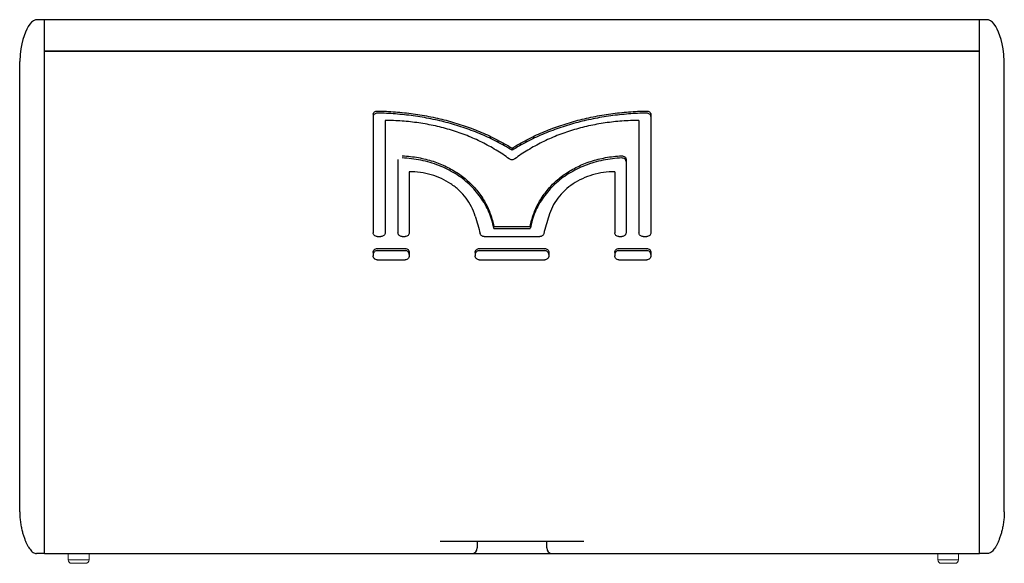
# Model space of a CAD drawing. Extents: x 3899 to 7066, y -73 to 2730.
# Drawn here: x 6356 to 7066, y 1183 to 1575 of the extents above; entities that cross this region are included whole.
import ezdxf

# ---------------------------------------------------------------- set-up
doc = ezdxf.new("R2010")
doc.units = 0
doc.header["$MEASUREMENT"] = 0
doc.layers.get('0').update_dxf_attribs({"linetype": 'CONTINUOUS'})

msp = doc.modelspace()

# ---------------------------------------------------------------- linework, layer by layer
at = {"color": 1, "linetype": 'Continuous'}
for p, q in [((7053.75, 1575.04), (6367.75, 1575.04)), ((6373.75, 1190.33), (6373.75, 1575.04)), ((7047.75, 1190.33), (7047.75, 1575.04)), ((6373.75, 1552.28), (7047.75, 1552.28)), ((7047.75, 1552.27), (6373.75, 1552.27)), ((6355.75, 1220.33), (6355.75, 1545.04)), ((7065.75, 1220.33), (7065.75, 1545.04)), ((6610.6, 1506.86), (6610.6, 1421.49)), ((6810.9, 1506.86), (6810.9, 1421.49)), ((6619.23, 1502.42), (6619.23, 1421.49)), ((6802.27, 1502.42), (6802.27, 1421.49)), ((6710.75, 1480.99), (6710.75, 1482.5)), ((6628.53, 1474.4), (6628.53, 1421.49)), ((6792.97, 1474.4), (6792.97, 1421.49)), ((6636.67, 1465.52), (6636.67, 1421.49)), ((6784.83, 1465.52), (6784.83, 1421.49)), ((6697.59, 1424.62), (6697.59, 1426.13)), ((6697.59, 1426.13), (6723.91, 1426.13)), ((6697.59, 1424.62), (6723.91, 1424.62)), ((6613.6, 1418.74), (6616.23, 1418.74)), ((6631.53, 1418.74), (6633.67, 1418.74)), ((6690.79, 1418.74), (6730.7, 1418.74)), ((6787.83, 1418.74), (6789.97, 1418.74)), ((6805.27, 1418.74), (6807.9, 1418.74)), ((6610.6, 1407.34), (6610.6, 1404.88)), ((6613.6, 1410.14), (6633.67, 1410.14)), ((6613.6, 1408.63), (6633.67, 1408.63)), ((6636.67, 1407.34), (6636.67, 1404.88)), ((6684.18, 1407.34), (6684.18, 1404.88)), ((6687.18, 1410.14), (6734.32, 1410.14)), ((6687.18, 1408.63), (6734.32, 1408.63)), ((6737.32, 1407.34), (6737.32, 1404.88)), ((6784.83, 1407.34), (6784.83, 1404.88)), ((6787.83, 1410.14), (6807.9, 1410.14)), ((6787.83, 1408.63), (6807.9, 1408.63)), ((6810.9, 1407.34), (6810.9, 1404.88)), ((6613.6, 1402.06), (6633.67, 1402.06)), ((6687.18, 1402.06), (6734.32, 1402.06)), ((6787.83, 1402.06), (6807.9, 1402.06)), ((6658.87, 1199.35), (6762.63, 1199.35)), ((6685.75, 1199.35), (6685.75, 1194.35)), ((6735.75, 1194.35), (6735.75, 1199.35)), ((6373.75, 1190.33), (6367.75, 1190.33)), ((6373.75, 1190.35), (7047.75, 1190.35)), ((7053.75, 1190.33), (7047.75, 1190.33))]:
    msp.add_line(p, q, dxfattribs=at)
at = {"color": 1, "linetype": 'Continuous', "lineweight": 0}
for p, q in [((6390.75, 1190.33), (6390.75, 1185.73)), ((6405.75, 1185.73), (6390.75, 1185.73)), ((6405.75, 1190.33), (6405.75, 1185.73)), ((7017.75, 1190.33), (7017.75, 1185.73)), ((7032.75, 1185.73), (7017.75, 1185.73)), ((7032.75, 1190.33), (7032.75, 1185.73)), ((6403.35, 1183.33), (6393.15, 1183.33)), ((7030.35, 1183.33), (7020.15, 1183.33))]:
    msp.add_line(p, q, dxfattribs=at)
at = {"color": 1, "linetype": 'Continuous'}
for points in [[(6367.75, 1575.04), (6367.04, 1574.95), (6365.64, 1574.31), (6364.32, 1573.21), (6363.11, 1571.78), (6361.98, 1570.08), (6360.92, 1568.14), (6359.92, 1565.95), (6358.97, 1563.48), (6358.08, 1560.7), (6357.26, 1557.56), (6356.54, 1553.97), (6355.99, 1549.88), (6355.75, 1545.04)], [(7065.75, 1545.04), (7065.5, 1549.88), (7064.96, 1553.97), (7064.24, 1557.56), (7063.42, 1560.7), (7062.53, 1563.48), (7061.58, 1565.95), (7060.58, 1568.14), (7059.52, 1570.08), (7058.39, 1571.78), (7057.17, 1573.21), (7055.86, 1574.31), (7054.46, 1574.95), (7053.75, 1575.04)]]:
    msp.add_lwpolyline(points, dxfattribs=at)
for centre, start, end in [((6681.75, 1194.35), 270, 0), ((6739.75, 1194.35), 180, 270)]:
    msp.add_arc(centre, 4, start, end, dxfattribs=at)
at = {"color": 1, "linetype": 'Continuous', "lineweight": 0}
for centre, start, end in [((6393.15, 1185.73), 180, 270), ((6403.35, 1185.73), 270, 0), ((7020.15, 1185.73), 180, 270), ((7030.35, 1185.73), 270, 0)]:
    msp.add_arc(centre, 2.4, start, end, dxfattribs=at)
at = {"color": 1, "linetype": 'Continuous'}
for points, start_tangent, end_tangent in [([(6610.6, 1506.86), (6610.83, 1507.77), (6611.5, 1508.55), (6612.49, 1509.05), (6613.65, 1509.22)], (0, 1), (0.999898, -0.014289)), ([(6613.65, 1507.7), (6612.49, 1507.53), (6611.5, 1507.03), (6610.83, 1506.26)], (-0.999898, 0.014277), (-0.46864, -0.883389)), ([(6613.65, 1509.22), (6626.66, 1508.63), (6639.59, 1507.26), (6652.33, 1505.08), (6664.81, 1502.12), (6676.97, 1498.38), (6688.72, 1493.85), (6700, 1488.56), (6710.75, 1482.5)], (0.999898, -0.014289), (0.851564, -0.524251)), ([(6710.75, 1480.99), (6700, 1487.05), (6688.72, 1492.35), (6676.96, 1496.87), (6664.81, 1500.61), (6652.33, 1503.57), (6639.59, 1505.74), (6626.67, 1507.11), (6613.65, 1507.7)], (-0.851648, 0.524114), (-0.999898, 0.014277)), ([(6710.75, 1482.5), (6721.5, 1488.56), (6732.78, 1493.86), (6744.54, 1498.38), (6756.69, 1502.13), (6769.18, 1505.09), (6781.92, 1507.26), (6794.84, 1508.63), (6807.85, 1509.22)], (0.851564, 0.524251), (0.999898, 0.014289)), ([(6807.85, 1507.7), (6794.83, 1507.11), (6781.91, 1505.74), (6769.16, 1503.57), (6756.68, 1500.61), (6744.53, 1496.86), (6732.78, 1492.34), (6721.5, 1487.05), (6710.75, 1480.99)], (-0.999898, -0.014277), (-0.851648, -0.524114)), ([(6807.85, 1509.22), (6809, 1509.05), (6810, 1508.55), (6810.67, 1507.78), (6810.9, 1506.86)], (0.999898, 0.014289), (0, -1)), ([(6810, 1507.03), (6809, 1507.53), (6807.85, 1507.7)], (-0.793474, 0.608605), (-0.999898, -0.014277)), ([(6810.9, 1505.34), (6810.67, 1506.26), (6810, 1507.03)], (0, 1), (-0.793474, 0.608605)), ([(6708.76, 1474.72), (6699.25, 1481.12), (6689.07, 1486.71), (6678.33, 1491.48), (6667.11, 1495.4), (6655.49, 1498.47), (6643.57, 1500.66), (6631.44, 1501.98), (6619.23, 1502.42)], (-0.803366, 0.595485), (-1, 0)), ([(6802.27, 1502.42), (6790.05, 1501.98), (6777.93, 1500.66), (6766, 1498.46), (6754.38, 1495.4), (6743.16, 1491.48), (6732.42, 1486.71), (6722.25, 1481.12), (6712.74, 1474.72)], (-1, 0), (-0.803366, -0.595485)), ([(6631.66, 1476.91), (6643.23, 1475.66), (6653.84, 1473), (6663.44, 1469.12), (6672.06, 1464.15), (6679.64, 1458.16), (6686.15, 1451.16), (6691.43, 1443.24), (6695.28, 1434.71), (6697.59, 1426.13)], (0.999301, -0.037383), (0.18383, -0.982958)), ([(6723.91, 1426.13), (6726.22, 1434.72), (6730.06, 1443.22), (6735.31, 1451.1), (6741.78, 1458.09), (6749.32, 1464.07), (6757.91, 1469.05), (6767.5, 1472.94), (6778.15, 1475.64), (6789.84, 1476.91)], (0.18383, 0.982958), (0.999301, 0.037383)), ([(6789.84, 1476.91), (6791.02, 1476.75), (6792.04, 1476.22), (6792.73, 1475.39), (6792.97, 1474.4)], (0.999301, 0.037383), (0, -1)), ([(6697.59, 1424.62), (6694.08, 1436.29), (6688.06, 1447.11), (6679.84, 1456.47), (6669.83, 1464.1), (6658.05, 1469.98), (6645.07, 1473.8), (6631.66, 1475.4)], (-0.183767, 0.98297), (-0.999301, 0.037373)), ([(6712.74, 1474.72), (6711.82, 1474.26), (6710.75, 1474.09), (6709.69, 1474.25), (6708.76, 1474.72)], (-0.803366, -0.595485), (-0.803366, 0.595485)), ([(6789.84, 1475.4), (6776.42, 1473.8), (6763.44, 1469.98), (6751.67, 1464.1), (6741.66, 1456.47), (6733.44, 1447.11), (6727.42, 1436.29), (6723.91, 1424.62)], (-0.999301, -0.037373), (-0.183767, -0.98297)), ([(6792.05, 1474.71), (6791.02, 1475.25), (6789.84, 1475.4)], (-0.780996, 0.624536), (-0.999301, -0.037373)), ([(6792.97, 1472.89), (6792.73, 1473.88), (6792.05, 1474.71)], (0, 1), (-0.780996, 0.624536)), ([(6684.18, 1433.51), (6681.49, 1440.28), (6677.6, 1446.51), (6672.61, 1452.05), (6666.64, 1456.76), (6659.88, 1460.53), (6652.49, 1463.28), (6644.68, 1464.96), (6636.67, 1465.52)], (-0.282736, 0.959198), (-1, 0)), ([(6784.83, 1465.52), (6776.74, 1464.95), (6768.87, 1463.24), (6761.47, 1460.46), (6754.76, 1456.7), (6748.89, 1452.05), (6743.89, 1446.5), (6739.91, 1440.09), (6737.32, 1433.51)], (-1, 0), (-0.282736, -0.959198)), ([(6684.18, 1433.51), (6686.04, 1427.17), (6687.89, 1420.78)], (0.282736, -0.959198), (0.277688, -0.960671)), ([(6737.32, 1433.51), (6735.46, 1427.17), (6733.6, 1420.78)], (-0.282736, -0.959198), (-0.277688, -0.960671)), ([(6610.82, 1420.43), (6610.6, 1421.49)], (-0.411486, 0.911416), (0, 1)), ([(6613.6, 1418.74), (6612.45, 1418.94), (6611.48, 1419.54), (6610.82, 1420.43)], (-1, 0), (-0.411486, 0.911416)), ([(6619.23, 1421.49), (6619, 1420.44), (6618.35, 1419.54), (6617.37, 1418.95), (6616.23, 1418.74)], (0, -1), (-1, 0)), ([(6631.53, 1418.74), (6630.38, 1418.94), (6629.41, 1419.54), (6628.75, 1420.43), (6628.53, 1421.49)], (-1, 0), (0, 1)), ([(6636.67, 1421.49), (6636.44, 1420.44), (6635.79, 1419.54), (6634.81, 1418.95), (6633.67, 1418.74)], (0, -1), (-1, 0)), ([(6690.79, 1418.74), (6689.83, 1418.88), (6688.97, 1419.31), (6688.3, 1419.97), (6687.89, 1420.78)], (-1, 0), (-0.277688, 0.960671)), ([(6733.6, 1420.78), (6733.2, 1419.97), (6732.53, 1419.31), (6731.67, 1418.88), (6730.7, 1418.74)], (-0.277688, -0.960671), (-1, 0)), ([(6787.83, 1418.74), (6786.69, 1418.94), (6785.72, 1419.54), (6785.06, 1420.43), (6784.83, 1421.49)], (-1, 0), (0, 1)), ([(6792.97, 1421.49), (6792.75, 1420.44), (6792.09, 1419.54)], (0, -1), (-0.736472, -0.676468)), ([(6805.27, 1418.74), (6804.13, 1418.94), (6803.16, 1419.54), (6802.5, 1420.43), (6802.27, 1421.49)], (-1, 0), (0, 1)), ([(6810.9, 1421.49), (6810.68, 1420.44), (6810.02, 1419.54), (6809.05, 1418.95), (6807.9, 1418.74)], (0, -1), (-1, 0)), ([(6792.09, 1419.54), (6791.12, 1418.95), (6789.97, 1418.74)], (-0.736472, -0.676468), (-1, 0)), ([(6610.6, 1407.34), (6610.82, 1408.41), (6611.47, 1409.32), (6612.45, 1409.93), (6613.6, 1410.14)], (0, 1), (1, 0)), ([(6613.6, 1408.63), (6612.45, 1408.42), (6611.48, 1407.81), (6610.82, 1406.9)], (-1, 0), (-0.404964, -0.914333)), ([(6633.67, 1410.14), (6634.81, 1409.93), (6635.78, 1409.33), (6636.44, 1408.42), (6636.67, 1407.34)], (1, 0), (0, -1)), ([(6635.78, 1407.81), (6634.81, 1408.42), (6633.67, 1408.63)], (-0.73251, 0.680756), (-1, 0)), ([(6636.67, 1405.83), (6636.44, 1406.9), (6635.78, 1407.81)], (0, 1), (-0.73251, 0.680756)), ([(6684.18, 1407.34), (6684.41, 1408.41), (6685.06, 1409.32), (6686.03, 1409.93), (6687.18, 1410.14)], (0, 1), (1, 0)), ([(6687.18, 1408.63), (6686.04, 1408.42), (6685.06, 1407.81), (6684.41, 1406.9)], (-1, 0), (-0.404964, -0.914333)), ([(6734.32, 1410.14), (6735.46, 1409.93), (6736.43, 1409.33), (6737.09, 1408.42), (6737.32, 1407.34)], (1, 0), (0, -1)), ([(6736.44, 1407.81), (6735.46, 1408.42), (6734.32, 1408.63)], (-0.73251, 0.680756), (-1, 0)), ([(6737.32, 1405.83), (6737.09, 1406.9), (6736.44, 1407.81)], (0, 1), (-0.73251, 0.680756)), ([(6784.83, 1407.34), (6785.06, 1408.41), (6785.71, 1409.32), (6786.69, 1409.93), (6787.83, 1410.14)], (0, 1), (1, 0)), ([(6787.83, 1408.63), (6786.69, 1408.42), (6785.72, 1407.81), (6785.06, 1406.9)], (-1, 0), (-0.404964, -0.914333)), ([(6807.9, 1410.14), (6809.04, 1409.93), (6810.02, 1409.33), (6810.67, 1408.42), (6810.9, 1407.34)], (1, 0), (0, -1)), ([(6810.02, 1407.81), (6809.04, 1408.42), (6807.9, 1408.63)], (-0.73251, 0.680756), (-1, 0)), ([(6810.9, 1405.83), (6810.67, 1406.9), (6810.02, 1407.81)], (0, 1), (-0.73251, 0.680756)), ([(6610.83, 1403.8), (6610.6, 1404.88)], (-0.403966, 0.914774), (0, 1)), ([(6613.6, 1402.06), (6612.46, 1402.27), (6611.48, 1402.88), (6610.83, 1403.8)], (-1, 0), (-0.403966, 0.914774)), ([(6635.79, 1402.89), (6634.81, 1402.27), (6633.67, 1402.06)], (-0.72873, -0.684801), (-1, 0)), ([(6636.67, 1404.88), (6636.44, 1403.8), (6635.79, 1402.89)], (0, -1), (-0.72873, -0.684801)), ([(6687.18, 1402.06), (6686.04, 1402.27), (6685.06, 1402.88), (6684.41, 1403.8), (6684.18, 1404.88)], (-1, 0), (0, 1)), ([(6736.44, 1402.89), (6735.46, 1402.27), (6734.32, 1402.06)], (-0.72873, -0.684801), (-1, 0)), ([(6737.32, 1404.88), (6737.09, 1403.8), (6736.44, 1402.89)], (0, -1), (-0.72873, -0.684801)), ([(6787.83, 1402.06), (6786.69, 1402.27), (6785.72, 1402.88), (6785.06, 1403.8), (6784.83, 1404.88)], (-1, 0), (0, 1)), ([(6810.02, 1402.89), (6809.05, 1402.27), (6807.9, 1402.06)], (-0.72873, -0.684801), (-1, 0)), ([(6810.9, 1404.88), (6810.67, 1403.8), (6810.02, 1402.89)], (0, -1), (-0.72873, -0.684801)), ([(6355.75, 1220.33), (6355.93, 1216.17), (6356.37, 1212.44), (6356.98, 1209.07), (6357.7, 1206.04), (6358.5, 1203.3), (6359.35, 1200.83), (6360.26, 1198.63), (6361.21, 1196.66), (6362.2, 1194.93), (6363.23, 1193.43), (6364.3, 1192.18), (6365.42, 1191.2), (6366.59, 1190.55), (6367.75, 1190.33)], (-0.000013, -1), (1, 0)), ([(7065.75, 1220.33), (7065.57, 1216.17), (7065.12, 1212.44), (7064.52, 1209.07), (7063.8, 1206.04), (7063, 1203.3), (7062.14, 1200.83), (7061.24, 1198.63), (7060.29, 1196.66), (7059.3, 1194.93), (7058.27, 1193.43), (7057.2, 1192.18), (7056.08, 1191.2), (7054.91, 1190.55), (7053.75, 1190.33)], (0.000013, -1), (-1, 0))]:
    msp.add_spline(points, degree=3, dxfattribs=dict(at, start_tangent=start_tangent, end_tangent=end_tangent))

doc.saveas('drawing.dxf')
